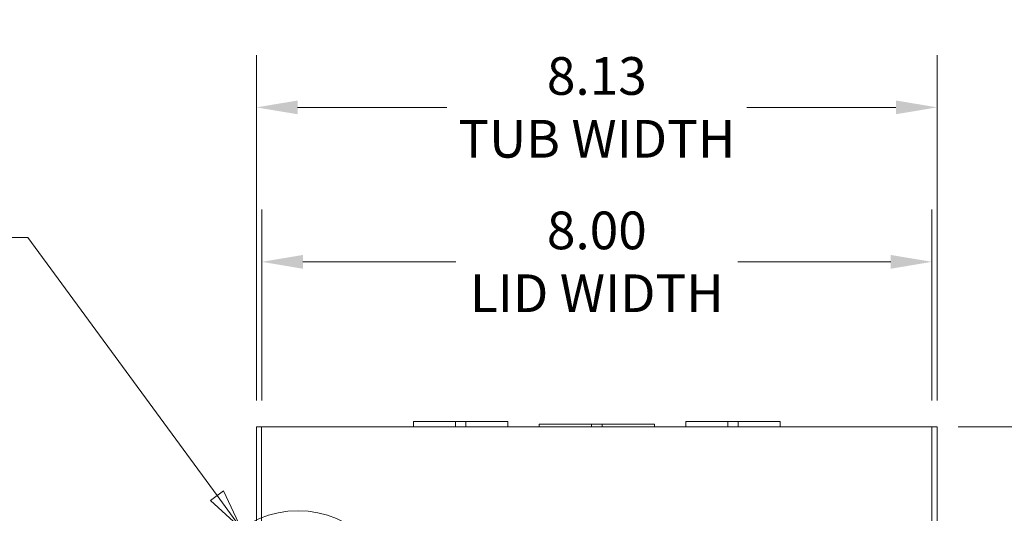
# Model space of a CAD drawing. Units: inches. Extents: x 3.1 to 81.8, y 2.2 to 51.
# Drawn here: x 14.2 to 26, y 32.5 to 38.4 of the extents above; entities that cross this region are included whole.
import ezdxf

# ---------------------------------------------------------------- set-up
doc = ezdxf.new("R2010")
doc.units = ezdxf.units.IN
doc.header["$LTSCALE"] = 5
doc.header["$MEASUREMENT"] = 0
doc.linetypes.add('DOUBLE_DASH_CHAIN', pattern=[1.2403, 0.6614, -0.0827, 0.1654, -0.0827, 0.1654, -0.0827])
for name, color, linetype, lineweight in [('Detail Boundary (ANSI)', 7, 'DOUBLE_DASH_CHAIN', 5), ('Dimension (ANSI)', 7, 'Continuous', 5), ('Visible (ANSI)', 7, 'Continuous', 5)]:
    doc.layers.add(name, color=color, linetype=linetype, lineweight=lineweight)
doc.styles.add('Label Text (ANSI)', font='tahoma.ttf')
doc.styles.add('ROMANS', font='tahoma.ttf')
doc.dimstyles.new('Default (ANSI)', dxfattribs={"dimscale": 5, "dimtxt": 0.09, "dimasz": 0.098425, "dimexe": 0.125, "dimexo": 0.0625, "dimgap": 0.031496, "dimtad": 0, "dimtih": 1, "dimtoh": 1, "dimrnd": 1e-08, "dimzin": 0, "dimdsep": 46, "dimtxsty": 'ROMANS', "dimcen": 0.09, "dimdle": 0.393701, "dimclrd": 256, "dimclre": 256, "dimclrt": 256, "dimadec": 0, "dimazin": 0, "dimtfac": 1.111111, "dimtofl": 0, "dimtmove": 0, "dimatfit": 3, "dimfxl": 1, "dimtolj": 1, "dimtzin": 0, "dimlwd": -1, "dimlwe": -1, "dimarcsym": 0})

# ---------------------------------------------------------------- blocks, each defined once
blk = doc.blocks.new('*D4')
at = {"layer": 'Defpoints', "color": 0, "transparency": 16777216}
for p in [(25.162, 37.345), (17.037, 33.532), (25.162, 33.532)]:
    blk.add_point(p, dxfattribs=at)
at = {"layer": 'Dimension (ANSI)', "transparency": 16777216}
for p, q in [((17.037, 33.844), (17.037, 37.97)), ((25.162, 33.844), (25.162, 37.97)), ((17.529, 37.345), (19.308, 37.345)), ((24.67, 37.345), (22.891, 37.345))]:
    blk.add_line(p, q, dxfattribs=at)
for points in [[(17.529, 37.427), (17.529, 37.263), (17.037, 37.345)], [(24.67, 37.427), (24.67, 37.263), (25.162, 37.345)]]:
    blk.add_solid(points, dxfattribs=at)
at = {"layer": 'Dimension (ANSI)', "transparency": 16777216, "insert": (21.1, 37.345), "char_height": 0.45, "attachment_point": 5, "style": 'ROMANS'}
blk.add_mtext('\\A1;8.13\\PTUB WIDTH', dxfattribs=at)
blk = doc.blocks.new('*D5')
at = {"layer": 'Defpoints', "color": 0, "transparency": 16777216}
for p in [(25.1, 35.501), (17.1, 33.532), (25.1, 33.532)]:
    blk.add_point(p, dxfattribs=at)
at = {"layer": 'Dimension (ANSI)', "transparency": 16777216}
for p, q in [((17.1, 33.844), (17.1, 36.126)), ((25.1, 33.844), (25.1, 36.126)), ((17.592, 35.501), (19.418, 35.501)), ((24.608, 35.501), (22.782, 35.501))]:
    blk.add_line(p, q, dxfattribs=at)
for points in [[(17.592, 35.583), (17.592, 35.418), (17.1, 35.501)], [(24.608, 35.583), (24.608, 35.418), (25.1, 35.501)]]:
    blk.add_solid(points, dxfattribs=at)
at = {"layer": 'Dimension (ANSI)', "transparency": 16777216, "insert": (21.1, 35.501), "char_height": 0.45, "attachment_point": 5, "style": 'ROMANS'}
blk.add_mtext('\\A1;8.00\\PLID WIDTH', dxfattribs=at)
blk = doc.blocks.new('*D6')
at = {"layer": 'Defpoints', "color": 0, "transparency": 16777216}
for p in [(25.1, 33.532), (25.1, 25.532), (27.481, 25.532)]:
    blk.add_point(p, dxfattribs=at)
at = {"layer": 'Dimension (ANSI)', "transparency": 16777216}
for p, q in [((25.412, 33.532), (28.106, 33.532)), ((27.481, 33.04), (27.481, 30.597)), ((27.481, 26.024), (27.481, 28.305)), ((25.412, 25.532), (28.106, 25.532))]:
    blk.add_line(p, q, dxfattribs=at)
for points in [[(27.399, 33.04), (27.563, 33.04), (27.481, 33.532)], [(27.399, 26.024), (27.563, 26.024), (27.481, 25.532)]]:
    blk.add_solid(points, dxfattribs=at)
at = {"layer": 'Dimension (ANSI)', "transparency": 16777216, "insert": (27.481, 29.451), "char_height": 0.45, "attachment_point": 5, "style": 'ROMANS'}
blk.add_mtext('\\A1;8.00\\PLID\\PHEIGHT', dxfattribs=at)
blk = doc.blocks.new('2dDetail0')
at = {"layer": 'Detail Boundary (ANSI)', "linetype": 'Continuous'}
for p, q in [((2.8614, 7.158), (2.763, 7.158)), ((3.3134, 6.5421), (2.8614, 7.158)), ((3.3291, 6.5536), (3.2977, 6.5306)), ((3.3134, 6.5421), (3.3714, 6.4631)), ((3.3714, 6.4631), (3.3291, 6.5536)), ((3.2977, 6.5306), (3.3714, 6.4631))]:
    blk.add_line(p, q, dxfattribs=at)
at = {"layer": 'Detail Boundary (ANSI)', "linetype": 'Continuous', "flags": 128}
blk.add_lwpolyline([(3.2977, 6.5306), (3.3714, 6.4631), (3.3291, 6.5536), (3.2977, 6.5306)], dxfattribs=at)
at = {"layer": 'Detail Boundary (ANSI)', "ltscale": 0.59872}
blk.add_circle((3.5067, 6.2693), 0.2364, dxfattribs=at)
at = {"layer": 'Detail Boundary (ANSI)'}
blk.add_solid([(3.2977, 6.5306), (3.3714, 6.4631), (3.3291, 6.5536), (3.2977, 6.5306)], dxfattribs=at)
at = {"layer": 'Detail Boundary (ANSI)', "insert": (2.5795, 7.068), "char_height": 0.18, "attachment_point": 7, "style": 'Label Text (ANSI)'}
blk.add_mtext('A', dxfattribs=at)

msp = doc.modelspace()

# ---------------------------------------------------------------- linework, layer by layer
at = {"layer": 'Visible (ANSI)'}
for p, q in [((17.09975, 33.532), (17.03725, 33.532)), ((17.03725, 25.532), (17.03725, 33.532)), ((17.09975, 25.532), (17.09975, 33.532)), ((17.09975, 33.532), (25.09975, 33.532)), ((18.91225, 33.5945), (19.41228, 33.5945)), ((18.91225, 33.532), (18.91225, 33.5945)), ((19.53728, 33.5945), (19.41228, 33.5945)), ((19.41228, 33.532), (19.41228, 33.5945)), ((19.53728, 33.5945), (20.03725, 33.5945)), ((19.53728, 33.532), (19.53728, 33.5945)), ((20.03725, 33.532), (20.03725, 33.5945)), ((20.41225, 33.56325), (21.03729, 33.56325)), ((20.41225, 33.532), (20.41225, 33.56325)), ((21.16229, 33.56325), (21.03729, 33.56325)), ((21.03729, 33.56325), (21.03729, 33.532)), ((21.16229, 33.56325), (21.16229, 33.532)), ((21.16229, 33.56325), (21.78725, 33.56325)), ((21.78725, 33.532), (21.78725, 33.56325)), ((22.16225, 33.5945), (22.66228, 33.5945)), ((22.16225, 33.532), (22.16225, 33.5945)), ((22.78728, 33.5945), (22.66228, 33.5945)), ((22.66228, 33.532), (22.66228, 33.5945)), ((22.78728, 33.5945), (23.28725, 33.5945)), ((22.78728, 33.532), (22.78728, 33.5945)), ((23.28725, 33.532), (23.28725, 33.5945)), ((25.16225, 33.532), (25.09975, 33.532)), ((25.09975, 33.532), (25.09975, 25.532)), ((25.16225, 33.532), (25.16225, 25.532))]:
    msp.add_line(p, q, dxfattribs=at)

# ---------------------------------------------------------------- block references
at = {"layer": 'Detail Boundary (ANSI)', "xscale": 5, "yscale": 5, "zscale": 5}
msp.add_blockref('2dDetail0', (0, 0), dxfattribs=at)

# ---------------------------------------------------------------- dimensions: what is measured, and where the dimension line sits
at = {"layer": 'Dimension (ANSI)'}
for base, p1, p2, text, picture, middle in [((25.1622499639, 37.3453015548), (17.0372499639, 33.5319992834), (25.1622499639, 33.5319992834), '<>\\PTUB WIDTH', '*D4', (21.0997499639, 37.3453015548)), ((25.09975, 35.5005), (17.09975, 33.532), (25.09975, 33.532), '<>\\PLID WIDTH', '*D5', (21.09975, 35.5005))]:
    dim = msp.add_linear_dim(base=base, p1=p1, p2=p2, text=text, dimstyle='Default (ANSI)', override={"dimtih": 0, "dimtoh": 0, "dimdec": 2, "dimtp": 0, "dimtm": 0, "dimtdec": 2, "dimatfit": 1}, dxfattribs=at)
    dim.commit()
    dim.dimension.update_dxf_attribs({"geometry": picture, "text_midpoint": middle, "dimtype": 160})
dim = msp.add_linear_dim(base=(27.48072, 25.532), p1=(25.09975, 33.532), p2=(25.09975, 25.532), angle=270, text='<>\\PLID\\PHEIGHT', dimstyle='Default (ANSI)', override={"dimdec": 2, "dimtp": 0, "dimtm": 0, "dimtdec": 2, "dimatfit": 1}, dxfattribs=at)
dim.commit()
dim.dimension.update_dxf_attribs({"geometry": '*D6', "text_midpoint": (27.48072, 29.45072), "dimtype": 160})

doc.saveas('drawing.dxf')
